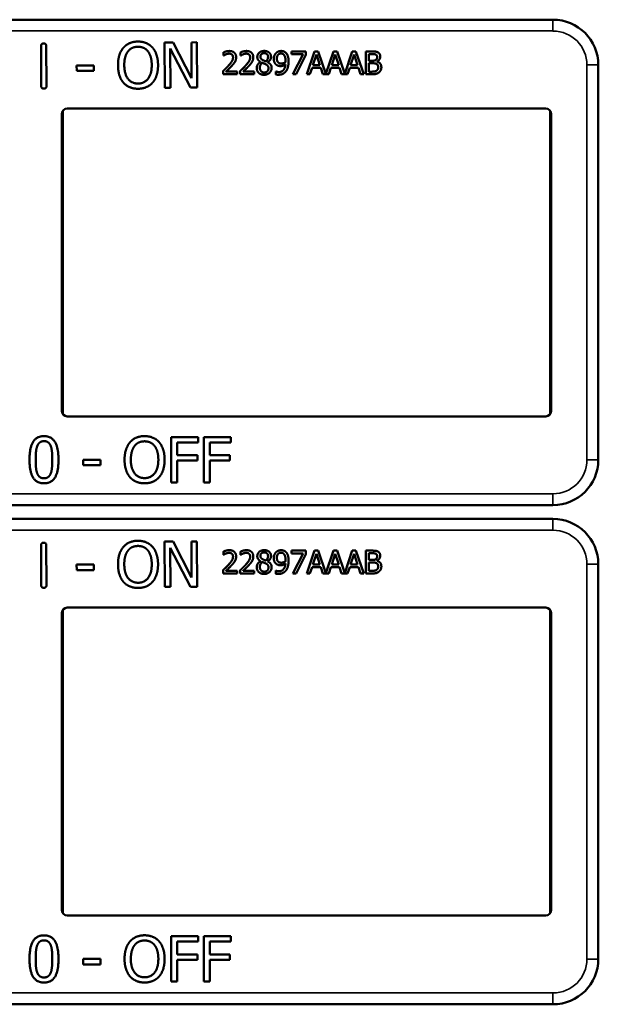
# Model space of a CAD drawing. Units: inches. Extents: x 1 to 131, y 1 to 101.
# Drawn here: x 46 to 47, y 53 to 55 of the extents above; entities that cross this region are included whole.
import ezdxf

# ---------------------------------------------------------------- set-up
doc = ezdxf.new("R2010")
doc.units = ezdxf.units.IN
doc.header["$LTSCALE"] = 6
doc.header["$MEASUREMENT"] = 0
doc.layers.add('Visible (ANSI)', color=7, linetype='Continuous', lineweight=50)
doc.layers.add('Visible Narrow (ANSI)', color=7, linetype='Continuous', lineweight=35)

msp = doc.modelspace()

# ---------------------------------------------------------------- linework, layer by layer
at = {"layer": 'Visible (ANSI)'}
for p, q in [((47.1038, 55.3972), (43.9088, 55.3972)), ((45.692, 55.2143), (45.6916, 55.3241)), ((45.706, 55.3241), (45.7064, 55.2143)), ((46.0323, 55.3344), (46.0559, 55.3345)), ((46.0327, 55.2094), (46.0323, 55.3344)), ((46.1035, 55.2097), (46.0478, 55.3173)), ((46.0478, 55.3173), (46.0482, 55.2095)), ((46.0559, 55.3345), (46.1066, 55.2357)), ((46.1062, 55.3347), (46.1217, 55.3348)), ((46.1066, 55.2357), (46.1062, 55.3347)), ((46.1217, 55.3348), (46.1222, 55.2098)), ((46.1948, 55.2981), (46.1948, 55.3071)), ((46.1952, 55.2981), (46.1948, 55.2981)), ((46.2421, 55.2981), (46.2421, 55.3071)), ((46.2425, 55.2981), (46.2421, 55.2981)), ((46.3822, 55.3095), (46.4221, 55.3095)), ((46.3822, 55.3021), (46.3822, 55.3095)), ((46.4147, 55.3021), (46.3822, 55.3021)), ((46.3859, 55.2465), (46.4147, 55.3021)), ((46.4221, 55.3001), (46.3949, 55.2465)), ((46.4221, 55.3095), (46.4221, 55.3001)), ((46.4248, 55.2465), (46.4461, 55.3095)), ((46.451, 55.3009), (46.4413, 55.2713)), ((46.4461, 55.3095), (46.4564, 55.3095)), ((46.4608, 55.2713), (46.451, 55.3009)), ((46.4564, 55.3095), (46.4772, 55.2477)), ((46.4772, 55.2477), (46.498, 55.3095)), ((46.503, 55.3009), (46.4933, 55.2713)), ((46.498, 55.3095), (46.5084, 55.3095)), ((46.5128, 55.2713), (46.503, 55.3009)), ((46.5084, 55.3095), (46.5292, 55.2477)), ((46.5292, 55.2477), (46.55, 55.3095)), ((46.555, 55.3009), (46.5453, 55.2713)), ((46.55, 55.3095), (46.5603, 55.3095)), ((46.5647, 55.2713), (46.555, 55.3009)), ((46.5603, 55.3095), (46.5816, 55.2465)), ((46.5875, 55.3095), (46.6042, 55.3095)), ((46.5875, 55.2465), (46.5875, 55.3095)), ((46.6039, 55.3024), (46.5959, 55.3024)), ((46.5959, 55.3024), (46.5959, 55.2839)), ((45.7897, 55.2709), (45.837, 55.2711)), ((45.7898, 55.2557), (45.7897, 55.2709)), ((45.837, 55.2711), (45.8371, 55.2559)), ((46.2972, 55.2801), (46.2972, 55.2804)), ((46.3164, 55.28), (46.3164, 55.2798)), ((46.439, 55.2641), (46.4333, 55.2465)), ((46.4631, 55.2641), (46.439, 55.2641)), ((46.4413, 55.2713), (46.4608, 55.2713)), ((46.4688, 55.2465), (46.4631, 55.2641)), ((46.491, 55.2641), (46.4853, 55.2465)), ((46.515, 55.2641), (46.491, 55.2641)), ((46.4933, 55.2713), (46.5128, 55.2713)), ((46.5208, 55.2465), (46.515, 55.2641)), ((46.543, 55.2641), (46.5373, 55.2465)), ((46.567, 55.2641), (46.543, 55.2641)), ((46.5453, 55.2713), (46.5647, 55.2713)), ((46.5727, 55.2465), (46.567, 55.2641)), ((46.5959, 55.2839), (46.6054, 55.2839)), ((46.6054, 55.2769), (46.5959, 55.2769)), ((46.5959, 55.2769), (46.5959, 55.2537)), ((46.6185, 55.2818), (46.6185, 55.2815)), ((47.2288, 55.1522), (47.2288, 55.2722)), ((45.8371, 55.2559), (45.7898, 55.2557)), ((46.1935, 55.2465), (46.1935, 55.2554)), ((46.2323, 55.2465), (46.1935, 55.2465)), ((46.2014, 55.2538), (46.2323, 55.2538)), ((46.2323, 55.2538), (46.2323, 55.2465)), ((46.2407, 55.2465), (46.2407, 55.2554)), ((46.2796, 55.2465), (46.2407, 55.2465)), ((46.2487, 55.2538), (46.2796, 55.2538)), ((46.2796, 55.2538), (46.2796, 55.2465)), ((46.339, 55.2543), (46.3394, 55.2543)), ((46.339, 55.2461), (46.339, 55.2543)), ((46.3949, 55.2465), (46.3859, 55.2465)), ((46.4333, 55.2465), (46.4248, 55.2465)), ((46.4853, 55.2465), (46.4688, 55.2465)), ((46.5373, 55.2465), (46.5208, 55.2465)), ((46.5816, 55.2465), (46.5727, 55.2465)), ((46.6056, 55.2465), (46.5875, 55.2465)), ((46.5959, 55.2537), (46.6027, 55.2537)), ((46.0482, 55.2095), (46.0327, 55.2094)), ((46.1222, 55.2098), (46.1035, 55.2097)), ((45.7638, 55.1522), (47.0838, 55.1522)), ((47.2288, 55.1522), (47.2288, 55.1522)), ((47.2288, 54.3022), (47.2288, 55.1522)), ((45.7488, 54.3172), (45.7488, 55.1372)), ((45.7514, 55.1457), (45.7514, 54.3088)), ((47.0962, 54.3088), (47.0962, 55.1457)), ((47.0988, 55.1372), (47.0988, 54.3172)), ((47.0838, 54.3022), (45.7638, 54.3022)), ((47.2288, 54.3022), (47.2288, 54.3022)), ((47.2288, 54.1822), (47.2288, 54.3022)), ((46.0506, 54.12), (46.0506, 54.245)), ((46.0506, 54.245), (46.1254, 54.245)), ((46.0672, 54.2303), (46.0672, 54.195)), ((46.1254, 54.2303), (46.0672, 54.2303)), ((46.1254, 54.245), (46.1254, 54.2303)), ((46.1403, 54.12), (46.1403, 54.245)), ((46.1403, 54.245), (46.215, 54.245)), ((46.1569, 54.2303), (46.1569, 54.195)), ((46.215, 54.2303), (46.1569, 54.2303)), ((46.215, 54.245), (46.215, 54.2303)), ((45.8078, 54.1671), (45.8078, 54.1823)), ((45.8078, 54.1823), (45.8551, 54.1823)), ((45.8551, 54.1823), (45.8551, 54.1671)), ((46.0672, 54.195), (46.123, 54.195)), ((46.123, 54.1802), (46.0672, 54.1802)), ((46.0672, 54.1802), (46.0672, 54.12)), ((46.123, 54.195), (46.123, 54.1802)), ((46.1569, 54.195), (46.2126, 54.195)), ((46.2126, 54.1802), (46.1569, 54.1802)), ((46.1569, 54.1802), (46.1569, 54.12)), ((46.2126, 54.195), (46.2126, 54.1802)), ((45.8551, 54.1671), (45.8078, 54.1671)), ((46.0672, 54.12), (46.0506, 54.12)), ((46.1569, 54.12), (46.1403, 54.12)), ((43.9088, 54.0572), (47.1038, 54.0572)), ((47.1038, 54.0192), (43.9088, 54.0192)), ((46.0323, 53.9564), (46.0559, 53.9565)), ((46.0327, 53.8314), (46.0323, 53.9564)), ((46.0559, 53.9565), (46.1066, 53.8577)), ((46.1062, 53.9567), (46.1217, 53.9568)), ((46.1066, 53.8577), (46.1062, 53.9567)), ((46.1217, 53.9568), (46.1222, 53.8318)), ((45.692, 53.8363), (45.6916, 53.9461)), ((45.706, 53.9461), (45.7064, 53.8363)), ((46.1035, 53.8317), (46.0478, 53.9393)), ((46.0478, 53.9393), (46.0482, 53.8315)), ((46.1948, 53.9201), (46.1948, 53.9291)), ((46.2421, 53.9201), (46.2421, 53.9291)), ((46.3822, 53.9315), (46.4221, 53.9315)), ((46.3822, 53.9241), (46.3822, 53.9315)), ((46.4221, 53.9315), (46.4221, 53.9221)), ((46.4248, 53.8685), (46.4461, 53.9315)), ((46.4461, 53.9315), (46.4564, 53.9315)), ((46.4564, 53.9315), (46.4772, 53.8697)), ((46.4772, 53.8697), (46.498, 53.9315)), ((46.498, 53.9315), (46.5084, 53.9315)), ((46.5084, 53.9315), (46.5292, 53.8697)), ((46.5292, 53.8697), (46.55, 53.9315)), ((46.55, 53.9315), (46.5603, 53.9315)), ((46.5603, 53.9315), (46.5816, 53.8685)), ((46.5875, 53.9315), (46.6042, 53.9315)), ((46.5875, 53.8685), (46.5875, 53.9315)), ((46.1952, 53.9201), (46.1948, 53.9201)), ((46.2425, 53.9201), (46.2421, 53.9201)), ((46.2972, 53.9021), (46.2972, 53.9024)), ((46.3164, 53.902), (46.3164, 53.9018)), ((46.4147, 53.9241), (46.3822, 53.9241)), ((46.3859, 53.8685), (46.4147, 53.9241)), ((46.4221, 53.9221), (46.3949, 53.8685)), ((46.451, 53.9229), (46.4413, 53.8933)), ((46.4608, 53.8933), (46.451, 53.9229)), ((46.503, 53.9229), (46.4933, 53.8933)), ((46.5128, 53.8933), (46.503, 53.9229)), ((46.555, 53.9229), (46.5453, 53.8933)), ((46.5647, 53.8933), (46.555, 53.9229)), ((46.6039, 53.9244), (46.5959, 53.9244)), ((46.5959, 53.9244), (46.5959, 53.9059)), ((46.5959, 53.9059), (46.6054, 53.9059)), ((46.6054, 53.8989), (46.5959, 53.8989)), ((46.5959, 53.8989), (46.5959, 53.8757)), ((46.6185, 53.9038), (46.6185, 53.9035)), ((45.7897, 53.8929), (45.837, 53.8931)), ((45.7898, 53.8777), (45.7897, 53.8929)), ((45.8371, 53.8779), (45.7898, 53.8777)), ((45.837, 53.8931), (45.8371, 53.8779)), ((46.1935, 53.8685), (46.1935, 53.8774)), ((46.2014, 53.8758), (46.2323, 53.8758)), ((46.2323, 53.8758), (46.2323, 53.8685)), ((46.2407, 53.8685), (46.2407, 53.8774)), ((46.2487, 53.8758), (46.2796, 53.8758)), ((46.2796, 53.8758), (46.2796, 53.8685)), ((46.339, 53.8763), (46.3394, 53.8763)), ((46.339, 53.8681), (46.339, 53.8763)), ((46.439, 53.8861), (46.4333, 53.8685)), ((46.4631, 53.8861), (46.439, 53.8861)), ((46.4413, 53.8933), (46.4608, 53.8933)), ((46.4688, 53.8685), (46.4631, 53.8861)), ((46.491, 53.8861), (46.4853, 53.8685)), ((46.515, 53.8861), (46.491, 53.8861)), ((46.4933, 53.8933), (46.5128, 53.8933)), ((46.5208, 53.8685), (46.515, 53.8861)), ((46.543, 53.8861), (46.5373, 53.8685)), ((46.567, 53.8861), (46.543, 53.8861)), ((46.5453, 53.8933), (46.5647, 53.8933)), ((46.5727, 53.8685), (46.567, 53.8861)), ((46.5959, 53.8757), (46.6027, 53.8757)), ((47.2288, 53.7742), (47.2288, 53.8942)), ((46.2323, 53.8685), (46.1935, 53.8685)), ((46.2796, 53.8685), (46.2407, 53.8685)), ((46.3949, 53.8685), (46.3859, 53.8685)), ((46.4333, 53.8685), (46.4248, 53.8685)), ((46.4853, 53.8685), (46.4688, 53.8685)), ((46.5373, 53.8685), (46.5208, 53.8685)), ((46.5816, 53.8685), (46.5727, 53.8685)), ((46.6056, 53.8685), (46.5875, 53.8685)), ((46.0482, 53.8315), (46.0327, 53.8314)), ((46.1222, 53.8318), (46.1035, 53.8317)), ((45.7514, 53.7677), (45.7514, 52.9308)), ((45.7638, 53.7742), (47.0838, 53.7742)), ((47.0962, 52.9308), (47.0962, 53.7677)), ((47.2288, 53.7742), (47.2288, 53.7742)), ((47.2288, 52.9242), (47.2288, 53.7742)), ((45.7488, 52.9392), (45.7488, 53.7592)), ((47.0988, 53.7592), (47.0988, 52.9392)), ((47.0838, 52.9242), (45.7638, 52.9242)), ((47.2288, 52.9242), (47.2288, 52.9242)), ((47.2288, 52.8042), (47.2288, 52.9242)), ((46.0506, 52.742), (46.0506, 52.867)), ((46.0506, 52.867), (46.1254, 52.867)), ((46.1254, 52.867), (46.1254, 52.8523)), ((46.1403, 52.742), (46.1403, 52.867)), ((46.1403, 52.867), (46.215, 52.867)), ((46.215, 52.867), (46.215, 52.8523)), ((46.0672, 52.8523), (46.0672, 52.817)), ((46.1254, 52.8523), (46.0672, 52.8523)), ((46.1569, 52.8523), (46.1569, 52.817)), ((46.215, 52.8523), (46.1569, 52.8523)), ((46.0672, 52.817), (46.123, 52.817)), ((46.123, 52.817), (46.123, 52.8022)), ((46.1569, 52.817), (46.2126, 52.817)), ((46.2126, 52.817), (46.2126, 52.8022)), ((45.8078, 52.7891), (45.8078, 52.8043)), ((45.8078, 52.8043), (45.8551, 52.8043)), ((45.8551, 52.7891), (45.8078, 52.7891)), ((45.8551, 52.8043), (45.8551, 52.7891)), ((46.123, 52.8022), (46.0672, 52.8022)), ((46.0672, 52.8022), (46.0672, 52.742)), ((46.2126, 52.8022), (46.1569, 52.8022)), ((46.1569, 52.8022), (46.1569, 52.742)), ((46.0672, 52.742), (46.0506, 52.742)), ((46.1569, 52.742), (46.1403, 52.742)), ((43.9088, 52.6792), (47.1038, 52.6792))]:
    msp.add_line(p, q, dxfattribs=at)
for centre, radius, start, end in [((47.1038, 55.2722), 0.125, 0, 90), ((45.7638, 55.1372), 0.015, 90, 180), ((47.0838, 55.1372), 0.015, 0, 90), ((45.7638, 54.3172), 0.015, 180, 270), ((47.0838, 54.3172), 0.015, 270, 0), ((47.1038, 54.1822), 0.125, 270, 0), ((47.1038, 53.8942), 0.125, 0, 90), ((45.7638, 53.7592), 0.015, 90, 180), ((47.0838, 53.7592), 0.015, 0, 90), ((45.7638, 52.9392), 0.015, 180, 270), ((47.0838, 52.9392), 0.015, 270, 0), ((47.1038, 52.8042), 0.125, 270, 0)]:
    msp.add_arc(centre, radius, start, end, dxfattribs=at)
for points in [[(45.6916, 55.3241), (45.6916, 55.3315), (45.6988, 55.3315)], [(45.6988, 55.3315), (45.7059, 55.3315), (45.706, 55.3241)], [(45.9038, 55.2715), (45.9037, 55.2872), (45.9114, 55.3111), (45.9186, 55.3198)], [(45.9186, 55.3198), (45.9258, 55.3281), (45.9462, 55.3368), (45.9587, 55.3368)], [(45.9312, 55.3094), (45.9363, 55.3161), (45.9499, 55.3224), (45.9589, 55.3224)], [(45.9587, 55.3368), (45.9715, 55.3369), (45.992, 55.328), (45.9991, 55.32)], [(45.9589, 55.3224), (45.9676, 55.3225), (45.9816, 55.316), (45.9866, 55.3096)], [(45.9991, 55.32), (46.0062, 55.3118), (46.0142, 55.2875), (46.0143, 55.2719)], [(45.9211, 55.2716), (45.921, 55.2837), (45.9262, 55.303), (45.9312, 55.3094)], [(45.9866, 55.3096), (45.9915, 55.3033), (45.9969, 55.2842), (45.9969, 55.2718)], [(46.1948, 55.3071), (46.1974, 55.3083), (46.2067, 55.3108), (46.2109, 55.3108)], [(46.2014, 55.3015), (46.1996, 55.3008), (46.1963, 55.2988), (46.1952, 55.2981)], [(46.2103, 55.3035), (46.2081, 55.3035), (46.2035, 55.3024), (46.2014, 55.3015)], [(46.2087, 55.2706), (46.2159, 55.2785), (46.2211, 55.288), (46.2211, 55.2931)], [(46.218, 55.301), (46.2165, 55.3023), (46.2127, 55.3035), (46.2103, 55.3035)], [(46.2109, 55.3108), (46.2198, 55.3108), (46.2297, 55.3015), (46.2297, 55.2935)], [(46.2211, 55.2931), (46.2211, 55.2957), (46.2195, 55.2997), (46.218, 55.301)], [(46.2297, 55.2935), (46.2297, 55.2898), (46.228, 55.2836), (46.2264, 55.2809)], [(46.2421, 55.3071), (46.2447, 55.3083), (46.254, 55.3108), (46.2582, 55.3108)], [(46.2487, 55.3015), (46.2469, 55.3008), (46.2435, 55.2988), (46.2425, 55.2981)], [(46.2576, 55.3035), (46.2553, 55.3035), (46.2507, 55.3024), (46.2487, 55.3015)], [(46.256, 55.2706), (46.2631, 55.2785), (46.2684, 55.288), (46.2684, 55.2931)], [(46.2653, 55.301), (46.2638, 55.3023), (46.2599, 55.3035), (46.2576, 55.3035)], [(46.2582, 55.3108), (46.267, 55.3108), (46.277, 55.3015), (46.277, 55.2935)], [(46.2684, 55.2931), (46.2684, 55.2957), (46.2668, 55.2997), (46.2653, 55.301)], [(46.277, 55.2935), (46.277, 55.2898), (46.2752, 55.2836), (46.2737, 55.2809)], [(46.2881, 55.2943), (46.2881, 55.3014), (46.2988, 55.3109), (46.3071, 55.3109)], [(46.2972, 55.2804), (46.2926, 55.2831), (46.2881, 55.2895), (46.2881, 55.2943)], [(46.307, 55.3047), (46.3024, 55.3047), (46.2965, 55.2996), (46.2965, 55.2953)], [(46.2965, 55.2953), (46.2965, 55.2922), (46.2996, 55.2879), (46.3026, 55.2861)], [(46.3026, 55.2861), (46.3038, 55.2854), (46.3093, 55.2829), (46.3114, 55.2822)], [(46.3177, 55.2948), (46.3177, 55.299), (46.3121, 55.3047), (46.307, 55.3047)], [(46.3071, 55.3109), (46.3156, 55.3109), (46.326, 55.3019), (46.326, 55.2949)], [(46.3114, 55.2822), (46.3151, 55.285), (46.3177, 55.291), (46.3177, 55.2948)], [(46.326, 55.2949), (46.326, 55.2907), (46.321, 55.2824), (46.3164, 55.28)], [(46.3336, 55.289), (46.3336, 55.2939), (46.3367, 55.3019), (46.3395, 55.3049)], [(46.3404, 55.2729), (46.337, 55.2756), (46.3336, 55.2835), (46.3336, 55.289)], [(46.3395, 55.3049), (46.3421, 55.3077), (46.3497, 55.3108), (46.3536, 55.3108)], [(46.3535, 55.3039), (46.3483, 55.3039), (46.3421, 55.2964), (46.3421, 55.2894)], [(46.3421, 55.2894), (46.3421, 55.2854), (46.3442, 55.2802), (46.3464, 55.2784)], [(46.3614, 55.3003), (46.3596, 55.3024), (46.3558, 55.3039), (46.3535, 55.3039)], [(46.3536, 55.3108), (46.3579, 55.3108), (46.365, 55.3079), (46.3676, 55.3051)], [(46.3659, 55.2837), (46.3659, 55.2901), (46.3635, 55.2981), (46.3614, 55.3003)], [(46.3676, 55.3051), (46.3708, 55.3016), (46.3744, 55.2904), (46.3744, 55.2818)], [(46.6154, 55.3007), (46.6133, 55.3018), (46.6084, 55.3024), (46.6039, 55.3024)], [(46.6042, 55.3095), (46.611, 55.3095), (46.6177, 55.3086), (46.6208, 55.307)], [(46.6054, 55.2839), (46.6093, 55.2839), (46.6131, 55.2847), (46.6151, 55.286)], [(46.6151, 55.286), (46.617, 55.2872), (46.6186, 55.2912), (46.6186, 55.2941)], [(46.6186, 55.2941), (46.6186, 55.2964), (46.6171, 55.2998), (46.6154, 55.3007)], [(46.6273, 55.2953), (46.6273, 55.2909), (46.6226, 55.2838), (46.6185, 55.2818)], [(46.6208, 55.307), (46.6242, 55.3052), (46.6273, 55.2993), (46.6273, 55.2953)], [(45.9188, 55.2234), (45.9116, 55.2317), (45.9038, 55.2561), (45.9038, 55.2715)], [(45.9592, 55.2209), (45.9419, 55.2209), (45.9212, 55.2469), (45.9211, 55.2716)], [(45.9969, 55.2718), (45.997, 55.2472), (45.9766, 55.221), (45.9592, 55.2209)], [(46.0143, 55.2719), (46.0143, 55.2567), (46.0067, 55.232), (45.9994, 55.2237)], [(46.1935, 55.2554), (46.1976, 55.2594), (46.2051, 55.2667), (46.2087, 55.2706)], [(46.218, 55.2701), (46.214, 55.2658), (46.2043, 55.2565), (46.2014, 55.2538)], [(46.2264, 55.2809), (46.2249, 55.2782), (46.2205, 55.2727), (46.218, 55.2701)], [(46.2407, 55.2554), (46.2449, 55.2594), (46.2524, 55.2667), (46.256, 55.2706)], [(46.2653, 55.2701), (46.2613, 55.2658), (46.2516, 55.2565), (46.2487, 55.2538)], [(46.2737, 55.2809), (46.2722, 55.2782), (46.2677, 55.2727), (46.2653, 55.2701)], [(46.2865, 55.2639), (46.2865, 55.269), (46.292, 55.2776), (46.2972, 55.2801)], [(46.2919, 55.2505), (46.2893, 55.253), (46.2865, 55.26), (46.2865, 55.2639)], [(46.3023, 55.278), (46.2988, 55.2757), (46.2951, 55.2689), (46.2951, 55.2645)], [(46.2951, 55.2645), (46.2951, 55.2588), (46.302, 55.2514), (46.3072, 55.2514)], [(46.3115, 55.2741), (46.3101, 55.2749), (46.3053, 55.2768), (46.3023, 55.278)], [(46.3276, 55.2641), (46.3276, 55.256), (46.3158, 55.2451), (46.3071, 55.2451)], [(46.3072, 55.2514), (46.3125, 55.2514), (46.3189, 55.2577), (46.3189, 55.2632)], [(46.3189, 55.2632), (46.3189, 55.2671), (46.3158, 55.2717), (46.3115, 55.2741)], [(46.3164, 55.2798), (46.3219, 55.2772), (46.3276, 55.2699), (46.3276, 55.2641)], [(46.3525, 55.2692), (46.3491, 55.2692), (46.3433, 55.2708), (46.3404, 55.2729)], [(46.3464, 55.2784), (46.3481, 55.2771), (46.3521, 55.2762), (46.3544, 55.2762)], [(46.3473, 55.2526), (46.3556, 55.2526), (46.365, 55.2635), (46.3657, 55.2736)], [(46.3657, 55.2736), (46.3623, 55.2713), (46.3562, 55.2692), (46.3525, 55.2692)], [(46.3544, 55.2762), (46.3571, 55.2762), (46.3634, 55.2781), (46.3657, 55.2797)], [(46.3657, 55.2797), (46.3658, 55.2803), (46.3659, 55.2824), (46.3659, 55.2837)], [(46.3744, 55.2818), (46.3744, 55.274), (46.3709, 55.26), (46.3675, 55.2553)], [(46.6164, 55.2753), (46.6144, 55.2763), (46.6098, 55.2769), (46.6054, 55.2769)], [(46.6215, 55.2655), (46.6215, 55.2691), (46.6195, 55.2737), (46.6164, 55.2753)], [(46.617, 55.2563), (46.6193, 55.258), (46.6215, 55.2622), (46.6215, 55.2655)], [(46.6185, 55.2815), (46.6241, 55.28), (46.6303, 55.2719), (46.6303, 55.2659)], [(46.6303, 55.2659), (46.6303, 55.2612), (46.6267, 55.254), (46.6237, 55.2516)], [(46.3071, 55.2451), (46.3024, 55.2451), (46.2946, 55.2479), (46.2919, 55.2505)], [(46.3462, 55.2453), (46.3445, 55.2453), (46.3406, 55.2456), (46.339, 55.2461)], [(46.3394, 55.2543), (46.3405, 55.2537), (46.345, 55.2526), (46.3473, 55.2526)], [(46.3675, 55.2553), (46.3638, 55.2504), (46.3536, 55.2453), (46.3462, 55.2453)], [(46.6027, 55.2537), (46.6082, 55.2537), (46.6146, 55.2547), (46.617, 55.2563)], [(46.6237, 55.2516), (46.6202, 55.2489), (46.612, 55.2465), (46.6056, 55.2465)], [(45.6992, 55.2069), (45.692, 55.2068), (45.692, 55.2143)], [(45.7064, 55.2143), (45.7064, 55.2069), (45.6992, 55.2069)], [(45.9592, 55.2066), (45.9465, 55.2065), (45.9262, 55.2151), (45.9188, 55.2234)], [(45.9994, 55.2237), (45.9918, 55.215), (45.9714, 55.2066), (45.9592, 55.2066)], [(45.6597, 54.1824), (45.6597, 54.2163), (45.6793, 54.2476), (45.6997, 54.2476)], [(45.6811, 54.2205), (45.6837, 54.2271), (45.6927, 54.2337), (45.6997, 54.2337)], [(45.6997, 54.2476), (45.7203, 54.2476), (45.7396, 54.2152), (45.7396, 54.1825)], [(45.6997, 54.2337), (45.7067, 54.2337), (45.7155, 54.2271), (45.7181, 54.2207)], [(45.9219, 54.1825), (45.9219, 54.1982), (45.9297, 54.2222), (45.9369, 54.2308)], [(45.9369, 54.2308), (45.9442, 54.2391), (45.9645, 54.2477), (45.9771, 54.2477)], [(45.9494, 54.2203), (45.9546, 54.227), (45.9682, 54.2333), (45.9772, 54.2333)], [(45.9771, 54.2477), (45.9898, 54.2477), (46.0103, 54.2388), (46.0174, 54.2308)], [(45.9772, 54.2333), (45.9859, 54.2333), (45.9999, 54.2268), (46.0048, 54.2203)], [(46.0174, 54.2308), (46.0245, 54.2225), (46.0324, 54.1981), (46.0324, 54.1825)], [(45.6767, 54.1824), (45.6767, 54.1947), (45.6786, 54.2142), (45.6811, 54.2205)], [(45.7181, 54.2207), (45.7206, 54.2144), (45.7226, 54.1954), (45.7226, 54.1825)], [(45.9392, 54.1825), (45.9392, 54.1947), (45.9445, 54.2139), (45.9494, 54.2203)], [(46.0048, 54.2203), (46.0097, 54.214), (46.0151, 54.1949), (46.0151, 54.1825)], [(45.6997, 54.1174), (45.6791, 54.1174), (45.6597, 54.1495), (45.6597, 54.1824)], [(45.681, 54.1448), (45.6784, 54.1517), (45.6767, 54.1693), (45.6767, 54.1824)], [(45.7396, 54.1825), (45.7396, 54.1489), (45.7201, 54.1174), (45.6997, 54.1174)], [(45.7226, 54.1825), (45.7226, 54.1697), (45.7206, 54.1506), (45.7182, 54.1445)], [(45.9368, 54.1344), (45.9296, 54.1427), (45.9219, 54.1671), (45.9219, 54.1825)], [(45.9772, 54.1318), (45.9599, 54.1318), (45.9392, 54.1579), (45.9392, 54.1825)], [(46.0151, 54.1825), (46.0151, 54.1579), (45.9945, 54.1318), (45.9772, 54.1318)], [(46.0324, 54.1825), (46.0324, 54.1674), (46.0247, 54.1427), (46.0174, 54.1344)], [(45.6997, 54.1313), (45.6924, 54.1313), (45.6834, 54.1383), (45.681, 54.1448)], [(45.7182, 54.1445), (45.7156, 54.1379), (45.7066, 54.1313), (45.6997, 54.1313)], [(45.9771, 54.1174), (45.9644, 54.1174), (45.9442, 54.126), (45.9368, 54.1344)], [(46.0174, 54.1344), (46.0097, 54.1257), (45.9893, 54.1174), (45.9771, 54.1174)], [(45.6916, 53.9461), (45.6916, 53.9535), (45.6988, 53.9535)], [(45.6988, 53.9535), (45.7059, 53.9535), (45.706, 53.9461)], [(45.9186, 53.9418), (45.9258, 53.9501), (45.9462, 53.9588), (45.9587, 53.9588)], [(45.9587, 53.9588), (45.9715, 53.9589), (45.992, 53.95), (45.9991, 53.942)], [(45.9038, 53.8935), (45.9037, 53.9092), (45.9114, 53.9331), (45.9186, 53.9418)], [(45.9211, 53.8936), (45.921, 53.9057), (45.9262, 53.925), (45.9312, 53.9314)], [(45.9312, 53.9314), (45.9363, 53.9381), (45.9499, 53.9444), (45.9589, 53.9444)], [(45.9589, 53.9444), (45.9676, 53.9445), (45.9816, 53.938), (45.9866, 53.9316)], [(45.9866, 53.9316), (45.9915, 53.9253), (45.9969, 53.9062), (45.9969, 53.8938)], [(45.9991, 53.942), (46.0062, 53.9338), (46.0142, 53.9095), (46.0143, 53.8939)], [(46.1948, 53.9291), (46.1974, 53.9303), (46.2067, 53.9328), (46.2109, 53.9328)], [(46.2103, 53.9255), (46.2081, 53.9255), (46.2035, 53.9244), (46.2014, 53.9235)], [(46.218, 53.923), (46.2165, 53.9243), (46.2127, 53.9255), (46.2103, 53.9255)], [(46.2109, 53.9328), (46.2198, 53.9328), (46.2297, 53.9235), (46.2297, 53.9155)], [(46.2421, 53.9291), (46.2447, 53.9303), (46.254, 53.9328), (46.2582, 53.9328)], [(46.2576, 53.9255), (46.2553, 53.9255), (46.2507, 53.9244), (46.2487, 53.9235)], [(46.2653, 53.923), (46.2638, 53.9243), (46.2599, 53.9255), (46.2576, 53.9255)], [(46.2582, 53.9328), (46.267, 53.9328), (46.277, 53.9235), (46.277, 53.9155)], [(46.2881, 53.9163), (46.2881, 53.9234), (46.2988, 53.9329), (46.3071, 53.9329)], [(46.307, 53.9267), (46.3024, 53.9267), (46.2965, 53.9216), (46.2965, 53.9173)], [(46.3177, 53.9168), (46.3177, 53.921), (46.3121, 53.9267), (46.307, 53.9267)], [(46.3071, 53.9329), (46.3156, 53.9329), (46.326, 53.9239), (46.326, 53.9169)], [(46.3336, 53.911), (46.3336, 53.9159), (46.3367, 53.9239), (46.3395, 53.9269)], [(46.3395, 53.9269), (46.3421, 53.9297), (46.3497, 53.9328), (46.3536, 53.9328)], [(46.3535, 53.9259), (46.3483, 53.9259), (46.3421, 53.9184), (46.3421, 53.9114)], [(46.3614, 53.9223), (46.3596, 53.9244), (46.3558, 53.9259), (46.3535, 53.9259)], [(46.3536, 53.9328), (46.3579, 53.9328), (46.365, 53.9299), (46.3676, 53.9271)], [(46.3676, 53.9271), (46.3708, 53.9236), (46.3744, 53.9124), (46.3744, 53.9038)], [(46.6042, 53.9315), (46.611, 53.9315), (46.6177, 53.9306), (46.6208, 53.929)], [(46.6208, 53.929), (46.6242, 53.9272), (46.6273, 53.9213), (46.6273, 53.9173)], [(46.2014, 53.9235), (46.1996, 53.9228), (46.1963, 53.9208), (46.1952, 53.9201)], [(46.2087, 53.8926), (46.2159, 53.9005), (46.2211, 53.91), (46.2211, 53.9151)], [(46.2211, 53.9151), (46.2211, 53.9177), (46.2195, 53.9217), (46.218, 53.923)], [(46.2264, 53.9029), (46.2249, 53.9002), (46.2205, 53.8947), (46.218, 53.8921)], [(46.2297, 53.9155), (46.2297, 53.9118), (46.228, 53.9056), (46.2264, 53.9029)], [(46.2487, 53.9235), (46.2469, 53.9228), (46.2435, 53.9208), (46.2425, 53.9201)], [(46.256, 53.8926), (46.2631, 53.9005), (46.2684, 53.91), (46.2684, 53.9151)], [(46.2684, 53.9151), (46.2684, 53.9177), (46.2668, 53.9217), (46.2653, 53.923)], [(46.2737, 53.9029), (46.2722, 53.9002), (46.2677, 53.8947), (46.2653, 53.8921)], [(46.277, 53.9155), (46.277, 53.9118), (46.2752, 53.9056), (46.2737, 53.9029)], [(46.2865, 53.8859), (46.2865, 53.891), (46.292, 53.8996), (46.2972, 53.9021)], [(46.2972, 53.9024), (46.2926, 53.9051), (46.2881, 53.9115), (46.2881, 53.9163)], [(46.3023, 53.9), (46.2988, 53.8977), (46.2951, 53.8909), (46.2951, 53.8865)], [(46.2965, 53.9173), (46.2965, 53.9142), (46.2996, 53.9099), (46.3026, 53.9081)], [(46.3115, 53.8961), (46.3101, 53.8969), (46.3053, 53.8988), (46.3023, 53.9)], [(46.3026, 53.9081), (46.3038, 53.9074), (46.3093, 53.9049), (46.3114, 53.9042)], [(46.3114, 53.9042), (46.3151, 53.907), (46.3177, 53.913), (46.3177, 53.9168)], [(46.326, 53.9169), (46.326, 53.9127), (46.321, 53.9044), (46.3164, 53.902)], [(46.3164, 53.9018), (46.3219, 53.8992), (46.3276, 53.8919), (46.3276, 53.8861)], [(46.3404, 53.8949), (46.337, 53.8976), (46.3336, 53.9055), (46.3336, 53.911)], [(46.3421, 53.9114), (46.3421, 53.9074), (46.3442, 53.9022), (46.3464, 53.9004)], [(46.3464, 53.9004), (46.3481, 53.8991), (46.3521, 53.8982), (46.3544, 53.8982)], [(46.3544, 53.8982), (46.3571, 53.8982), (46.3634, 53.9001), (46.3657, 53.9017)], [(46.3659, 53.9057), (46.3659, 53.9121), (46.3635, 53.9201), (46.3614, 53.9223)], [(46.3657, 53.9017), (46.3658, 53.9023), (46.3659, 53.9044), (46.3659, 53.9057)], [(46.3744, 53.9038), (46.3744, 53.896), (46.3709, 53.882), (46.3675, 53.8773)], [(46.6154, 53.9227), (46.6133, 53.9238), (46.6084, 53.9244), (46.6039, 53.9244)], [(46.6054, 53.9059), (46.6093, 53.9059), (46.6131, 53.9067), (46.6151, 53.908)], [(46.6164, 53.8973), (46.6144, 53.8983), (46.6098, 53.8989), (46.6054, 53.8989)], [(46.6151, 53.908), (46.617, 53.9092), (46.6186, 53.9132), (46.6186, 53.9161)], [(46.6186, 53.9161), (46.6186, 53.9184), (46.6171, 53.9218), (46.6154, 53.9227)], [(46.6273, 53.9173), (46.6273, 53.9129), (46.6226, 53.9058), (46.6185, 53.9038)], [(46.6185, 53.9035), (46.6241, 53.902), (46.6303, 53.8939), (46.6303, 53.8879)], [(45.9188, 53.8454), (45.9116, 53.8537), (45.9038, 53.8781), (45.9038, 53.8935)], [(45.9592, 53.8429), (45.9419, 53.8429), (45.9212, 53.8689), (45.9211, 53.8936)], [(45.9969, 53.8938), (45.997, 53.8692), (45.9766, 53.843), (45.9592, 53.8429)], [(46.0143, 53.8939), (46.0143, 53.8787), (46.0067, 53.854), (45.9994, 53.8457)], [(46.1935, 53.8774), (46.1976, 53.8814), (46.2051, 53.8887), (46.2087, 53.8926)], [(46.218, 53.8921), (46.214, 53.8878), (46.2043, 53.8785), (46.2014, 53.8758)], [(46.2407, 53.8774), (46.2449, 53.8814), (46.2524, 53.8887), (46.256, 53.8926)], [(46.2653, 53.8921), (46.2613, 53.8878), (46.2516, 53.8785), (46.2487, 53.8758)], [(46.2919, 53.8725), (46.2893, 53.875), (46.2865, 53.882), (46.2865, 53.8859)], [(46.3071, 53.8671), (46.3024, 53.8671), (46.2946, 53.8699), (46.2919, 53.8725)], [(46.2951, 53.8865), (46.2951, 53.8808), (46.302, 53.8734), (46.3072, 53.8734)], [(46.3276, 53.8861), (46.3276, 53.878), (46.3158, 53.8671), (46.3071, 53.8671)], [(46.3072, 53.8734), (46.3125, 53.8734), (46.3189, 53.8797), (46.3189, 53.8852)], [(46.3189, 53.8852), (46.3189, 53.8891), (46.3158, 53.8937), (46.3115, 53.8961)], [(46.3394, 53.8763), (46.3405, 53.8757), (46.345, 53.8746), (46.3473, 53.8746)], [(46.3525, 53.8912), (46.3491, 53.8912), (46.3433, 53.8928), (46.3404, 53.8949)], [(46.3675, 53.8773), (46.3638, 53.8724), (46.3536, 53.8673), (46.3462, 53.8673)], [(46.3473, 53.8746), (46.3556, 53.8746), (46.365, 53.8855), (46.3657, 53.8956)], [(46.3657, 53.8956), (46.3623, 53.8933), (46.3562, 53.8912), (46.3525, 53.8912)], [(46.6027, 53.8757), (46.6082, 53.8757), (46.6146, 53.8767), (46.617, 53.8783)], [(46.6237, 53.8736), (46.6202, 53.8709), (46.612, 53.8685), (46.6056, 53.8685)], [(46.6215, 53.8875), (46.6215, 53.8911), (46.6195, 53.8957), (46.6164, 53.8973)], [(46.617, 53.8783), (46.6193, 53.88), (46.6215, 53.8842), (46.6215, 53.8875)], [(46.6303, 53.8879), (46.6303, 53.8832), (46.6267, 53.876), (46.6237, 53.8736)], [(45.9592, 53.8286), (45.9465, 53.8285), (45.9262, 53.8371), (45.9188, 53.8454)], [(45.9994, 53.8457), (45.9918, 53.837), (45.9714, 53.8286), (45.9592, 53.8286)], [(46.3462, 53.8673), (46.3445, 53.8673), (46.3406, 53.8676), (46.339, 53.8681)], [(45.6992, 53.8289), (45.692, 53.8288), (45.692, 53.8363)], [(45.7064, 53.8363), (45.7064, 53.8289), (45.6992, 53.8289)], [(45.6597, 52.8044), (45.6597, 52.8383), (45.6793, 52.8696), (45.6997, 52.8696)], [(45.6997, 52.8696), (45.7203, 52.8696), (45.7396, 52.8372), (45.7396, 52.8045)], [(45.9369, 52.8528), (45.9442, 52.8611), (45.9645, 52.8697), (45.9771, 52.8697)], [(45.9771, 52.8697), (45.9898, 52.8697), (46.0103, 52.8608), (46.0174, 52.8528)], [(45.6767, 52.8044), (45.6767, 52.8167), (45.6786, 52.8362), (45.6811, 52.8425)], [(45.6811, 52.8425), (45.6837, 52.8491), (45.6927, 52.8557), (45.6997, 52.8557)], [(45.6997, 52.8557), (45.7067, 52.8557), (45.7155, 52.8491), (45.7181, 52.8427)], [(45.7181, 52.8427), (45.7206, 52.8364), (45.7226, 52.8174), (45.7226, 52.8045)], [(45.9219, 52.8045), (45.9219, 52.8202), (45.9297, 52.8442), (45.9369, 52.8528)], [(45.9392, 52.8045), (45.9392, 52.8167), (45.9445, 52.8359), (45.9494, 52.8423)], [(45.9494, 52.8423), (45.9546, 52.849), (45.9682, 52.8553), (45.9772, 52.8553)], [(45.9772, 52.8553), (45.9859, 52.8553), (45.9999, 52.8488), (46.0048, 52.8423)], [(46.0048, 52.8423), (46.0097, 52.836), (46.0151, 52.8169), (46.0151, 52.8045)], [(46.0174, 52.8528), (46.0245, 52.8445), (46.0324, 52.8201), (46.0324, 52.8045)], [(45.6997, 52.7394), (45.6791, 52.7394), (45.6597, 52.7715), (45.6597, 52.8044)], [(45.681, 52.7668), (45.6784, 52.7737), (45.6767, 52.7913), (45.6767, 52.8044)], [(45.7396, 52.8045), (45.7396, 52.7709), (45.7201, 52.7394), (45.6997, 52.7394)], [(45.7226, 52.8045), (45.7226, 52.7917), (45.7206, 52.7726), (45.7182, 52.7665)], [(45.9368, 52.7564), (45.9296, 52.7647), (45.9219, 52.7891), (45.9219, 52.8045)], [(45.9772, 52.7538), (45.9599, 52.7538), (45.9392, 52.7799), (45.9392, 52.8045)], [(46.0151, 52.8045), (46.0151, 52.7799), (45.9945, 52.7538), (45.9772, 52.7538)], [(46.0324, 52.8045), (46.0324, 52.7894), (46.0247, 52.7647), (46.0174, 52.7564)], [(45.6997, 52.7533), (45.6924, 52.7533), (45.6834, 52.7603), (45.681, 52.7668)], [(45.7182, 52.7665), (45.7156, 52.7599), (45.7066, 52.7533), (45.6997, 52.7533)], [(45.9771, 52.7394), (45.9644, 52.7394), (45.9442, 52.748), (45.9368, 52.7564)], [(46.0174, 52.7564), (46.0097, 52.7477), (45.9893, 52.7394), (45.9771, 52.7394)]]:
    msp.add_open_spline(points, degree=2, dxfattribs=at)
at = {"layer": 'Visible Narrow (ANSI)'}
for p, q in [((47.1038, 55.3972), (47.1038, 55.366)), ((43.9088, 55.366), (47.1038, 55.366)), ((47.1975, 55.2722), (47.1975, 54.1822)), ((47.2288, 55.2722), (47.1975, 55.2722)), ((47.2288, 54.1822), (47.1975, 54.1822)), ((47.1038, 54.0885), (45.4044, 54.0885)), ((47.1038, 54.0572), (47.1038, 54.0885)), ((47.1038, 54.0192), (47.1038, 53.988)), ((43.9088, 53.988), (47.1038, 53.988)), ((47.1975, 53.8942), (47.1975, 52.8042)), ((47.2288, 53.8942), (47.1975, 53.8942)), ((47.2288, 52.8042), (47.1975, 52.8042)), ((47.1038, 52.7105), (45.4044, 52.7105)), ((47.1038, 52.6792), (47.1038, 52.7105))]:
    msp.add_line(p, q, dxfattribs=at)
for centre, start, end in [((47.1038, 55.2722), 0, 90), ((47.1038, 54.1822), 270, 0), ((47.1038, 53.8942), 0, 90), ((47.1038, 52.8042), 270, 0)]:
    msp.add_arc(centre, 0.0937, start, end, dxfattribs=at)

doc.saveas('drawing.dxf')
